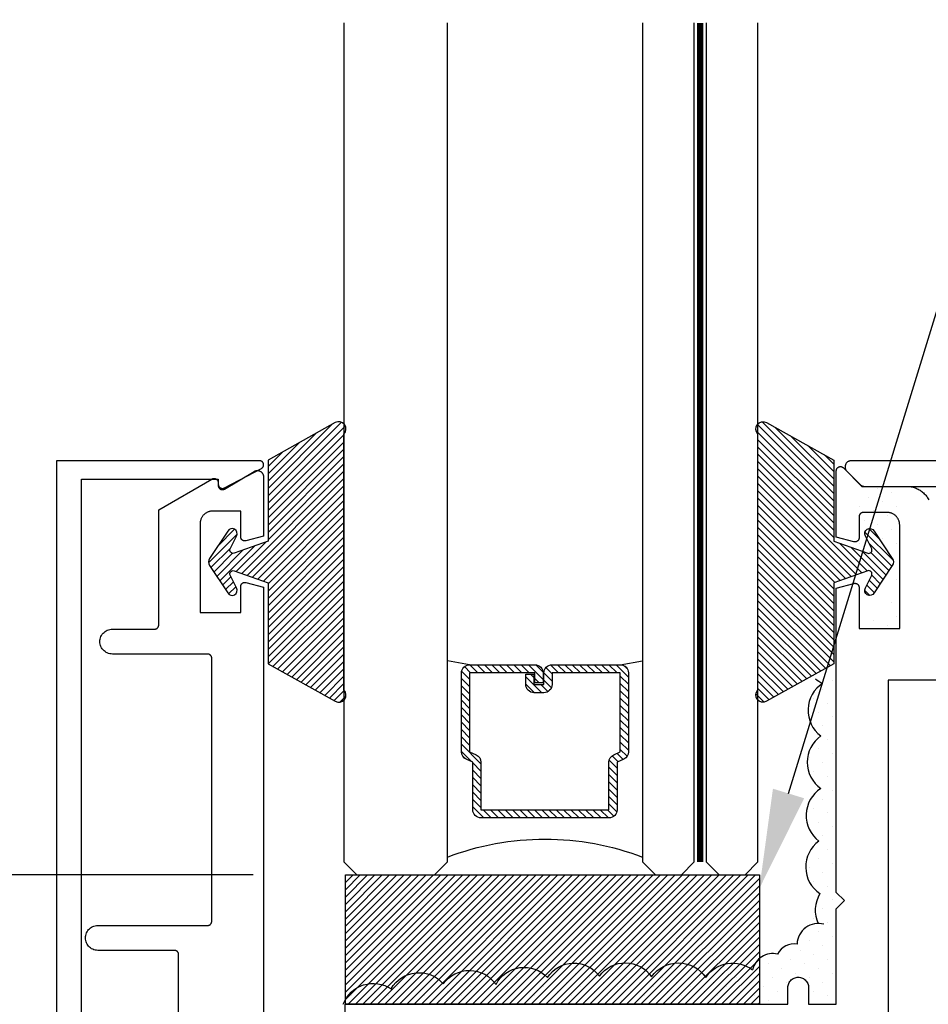
# Model space of a CAD drawing. Units: inches. Extents: x 0 to 70, y 0 to 43.6.
# Drawn here: x 3.3 to 5.5, y 20.2 to 22.6 of the extents above; entities that cross this region are included whole.
import ezdxf
from ezdxf import colors
from ezdxf.entities.mleader import LeaderData, LeaderLine
from ezdxf.math import Vec2, Vec3

# ---------------------------------------------------------------- set-up
doc = ezdxf.new("R2010")
doc.units = ezdxf.units.IN
doc.header["$MEASUREMENT"] = 0
doc.linetypes.add('HIDDEN2', pattern=[0.1875, 0.125, -0.0625])
for name, color, linetype in [('Arcadia-Dim', 4, 'Continuous'), ('Arcadia-Hidden', 1, 'HIDDEN2'), ('Arcadia-Profile', 5, 'Continuous'), ('Arcadia-Shade', 8, 'Continuous'), ('Arcadia-Text', 3, 'Continuous')]:
    doc.layers.add(name, color=color, linetype=linetype)
doc.styles.get("Standard").update_dxf_attribs({"font": 'ARIALN.TTF'})
doc.dimstyles.get("Standard").update_dxf_attribs({"dimscale": 0, "dimtxt": 0.046875, "dimasz": 0.0625, "dimexe": 0.0625, "dimexo": 0.0625, "dimgap": 0.09, "dimtad": 0, "dimtih": 1, "dimtoh": 1, "dimdec": 4, "dimzin": 0, "dimdsep": 46, "dimlunit": 4, "dimtxsty": 'Standard', "dimcen": 0.046875, "dimadec": 0, "dimazin": 0, "dimtfac": 1, "dimtdec": 4, "dimtofl": 0, "dimtmove": 0, "dimatfit": 3, "dimfxl": 1, "dimtolj": 1, "dimtzin": 0, "dimarcsym": 0})

# ---------------------------------------------------------------- blocks, each defined once
blk = doc.blocks.new('*U3')
at = {"layer": 'Arcadia-Shade'}
h = blk.add_hatch(dxfattribs=at)
h.set_pattern_fill('ANSI31', color=256, scale=0.1, style=0)
edge = h.paths.add_edge_path()
edge.add_line((0.2776, 0.282), (0.2625, 0.2514))
edge.add_arc((0.2728, 0.2454), 0.012, 149.9342, 329.9342)
edge.add_line((0.2832, 0.2394), (0.3274, 0.3054))
edge.add_arc((0.3144, 0.3141), 0.0156, 326.1593, 393.8407)
edge.add_line((0.3274, 0.3228), (0.2832, 0.3888))
edge.add_arc((0.2728, 0.3828), 0.012, 30.066, 210.066)
edge.add_line((0.2625, 0.3768), (0.2776, 0.3462))
edge.add_arc((0.2706, 0.3427), 0.00781, -109.3531, 26.2913, ccw=False)
edge.add_line((0.268, 0.3354), (0.1862, 0.3641))
edge.add_line((0.1862, 0.3641), (0.1862, 0.5601))
edge.add_line((0.1862, 0.5601), (0.0237, 0.6506))
edge.add_arc((0.0152, 0.6355), 0.0174, 60.8849, 225.4024)
edge.add_line((0.003, 0.6231), (0.003, 0.0051))
edge.add_arc((0.0152, -0.0073), 0.0174, 134.5976, 299.1151)
edge.add_line((0.0237, -0.0225), (0.1862, 0.0681))
edge.add_line((0.1862, 0.0681), (0.1862, 0.2641))
edge.add_line((0.1862, 0.2641), (0.268, 0.2928))
edge.add_arc((0.2706, 0.2854), 0.00781, -26.2913, 109.3532, ccw=False)
at = {"layer": 'Arcadia-Profile'}
blk.add_lwpolyline([(0.2776, 0.282), (0.2625, 0.2514, 1), (0.2832, 0.2394), (0.3274, 0.3054, 0.304211), (0.3274, 0.3228), (0.2832, 0.3888, 1), (0.2625, 0.3768), (0.2776, 0.3462, -0.672253), (0.268, 0.3354), (0.1862, 0.3641), (0.1862, 0.5601), (0.0237, 0.6506, 0.873259), (0.003, 0.6231), (0.003, 0.0051, 0.873259), (0.0237, -0.0225), (0.1862, 0.0681), (0.1862, 0.2641), (0.268, 0.2928, -0.672254)], format="xyb", close=True, dxfattribs=at)
blk = doc.blocks.new('*D19')
at = {"layer": 'Arcadia-Dim', "color": 0, "lineweight": -2}
for p, q in [((3.1575, 21.5138), (1.9037, 21.5138)), ((2.1537, 21.2638), (2.1537, 20.4695)), ((2.1537, 18.7637), (2.1537, 19.558)), ((3.1575, 18.5137), (1.9037, 18.5137))]:
    blk.add_line(p, q, dxfattribs=at)
at = {"layer": 'Arcadia-Dim', "color": 0, "lineweight": -3}
for points in [[(2.1121, 21.2638), (2.1954, 21.2638), (2.1537, 21.5138)], [(2.1121, 18.7637), (2.1954, 18.7637), (2.1537, 18.5137)]]:
    blk.add_solid(points, dxfattribs=at)
at = {"layer": 'Defpoints', "color": 0, "lineweight": -3}
for p in [(2.1537, 21.5138), (3.4075, 21.5138), (3.4075, 18.5137)]:
    blk.add_point(p, dxfattribs=at)
at = {"layer": 'Arcadia-Dim', "color": 0, "insert": (2.1537, 20.0138), "char_height": 0.1875, "attachment_point": 5}
blk.add_mtext('\\A1;3"', dxfattribs=at)
blk = doc.blocks.new('*D20')
at = {"layer": 'Arcadia-Dim', "color": 0, "lineweight": -2}
for p, q in [((2.8409, 21.7638), (2.8409, 22.0138)), ((3.1495, 21.5138), (2.5909, 21.5138)), ((3.8747, 20.5138), (2.5909, 20.5138)), ((2.8409, 20.2638), (2.8409, 20.0138))]:
    blk.add_line(p, q, dxfattribs=at)
at = {"layer": 'Arcadia-Dim', "color": 0, "lineweight": -3}
for points in [[(2.7993, 21.7638), (2.8826, 21.7638), (2.8409, 21.5138)], [(2.7993, 20.2638), (2.8826, 20.2638), (2.8409, 20.5138)]]:
    blk.add_solid(points, dxfattribs=at)
at = {"layer": 'Defpoints', "color": 0, "lineweight": -3}
for p in [(3.3995, 21.5138), (2.8409, 20.5138), (4.1247, 20.5138)]:
    blk.add_point(p, dxfattribs=at)
at = {"layer": 'Arcadia-Dim', "color": 0, "insert": (2.8409, 21.0138), "char_height": 0.1875, "attachment_point": 5}
blk.add_mtext('\\A1;1" \\PMIN.', dxfattribs=at)
blk = doc.blocks.new('*U42')
at = {"layer": 'Arcadia-Profile', "lineweight": -3}
h = blk.add_hatch(dxfattribs=at)
h.set_pattern_fill('ANSI31', color=256, scale=0.1, angle=270, style=0)
h.set_pattern_definition([(315, (-10.781985, 12.972068), (0.008838835, 0.008838835), [])])
edge = h.paths.add_edge_path()
edge.add_line((0.4401, -0.017), (0.4401, -0.041))
edge.add_arc((0.4598, -0.041), 0.0197, 180, 270)
edge.add_line((0.4598, -0.0607), (0.4848, -0.0607))
edge.add_line((0.4848, -0.0607), (0.4848, -0.041))
edge.add_line((0.4848, -0.041), (0.4598, -0.041))
edge.add_line((0.4598, -0.041), (0.4598, -0.017))
edge.add_line((0.4598, -0.017), (0.4879, -0.017))
edge.add_arc((0.4879, 0.0027), 0.0197, 270, 360)
edge.add_line((0.5076, 0.0027), (0.5076, 0.1676))
edge.add_arc((0.4879, 0.1676), 0.0197, 0, 90)
edge.add_line((0.4879, 0.1873), (0.2974, 0.1873))
edge.add_arc((0.2974, 0.1676), 0.0197, 90, 155.4529)
edge.add_line((0.2795, 0.1758), (0.2722, 0.1598))
edge.add_line((0.2722, 0.1598), (0.1573, 0.1598))
edge.add_arc((0.1573, 0.1402), 0.0197, 90, 180)
edge.add_line((0.1376, 0.1402), (0.1376, -0.1689))
edge.add_arc((0.1573, -0.1689), 0.0197, 180, 270)
edge.add_line((0.1573, -0.1886), (0.2722, -0.1886))
edge.add_line((0.2722, -0.1886), (0.2795, -0.2045))
edge.add_arc((0.2974, -0.1964), 0.0197, 204.5471, 270)
edge.add_line((0.2974, -0.216), (0.4879, -0.216))
edge.add_arc((0.4879, -0.1964), 0.0197, 270, 360)
edge.add_line((0.5076, -0.1964), (0.5076, -0.0387))
edge.add_arc((0.4879, -0.0387), 0.0197, 0, 90)
edge.add_line((0.4879, -0.019), (0.4637, -0.019))
edge.add_line((0.4637, -0.019), (0.4637, -0.0387))
edge.add_line((0.4637, -0.0387), (0.4879, -0.0387))
edge.add_line((0.4879, -0.0387), (0.4879, -0.1964))
edge.add_line((0.4879, -0.1964), (0.2974, -0.1964))
edge.add_line((0.2974, -0.1964), (0.2901, -0.1804))
edge.add_arc((0.2722, -0.1886), 0.0197, 24.5471, 90)
edge.add_line((0.2722, -0.1689), (0.1573, -0.1689))
edge.add_line((0.1573, -0.1689), (0.1573, 0.1402))
edge.add_line((0.1573, 0.1402), (0.2722, 0.1402))
edge.add_arc((0.2722, 0.1598), 0.0197, 270, 335.4529)
edge.add_line((0.2901, 0.1517), (0.2974, 0.1676))
edge.add_line((0.2974, 0.1676), (0.4879, 0.1676))
edge.add_line((0.4879, 0.1676), (0.4879, 0.0027))
edge.add_line((0.4879, 0.0027), (0.4598, 0.0027))
edge.add_arc((0.4598, -0.017), 0.0197, 90, 180)
at = {"layer": 'Arcadia-Hidden', "const_width": 0.0156}
blk.add_lwpolyline([(0.0312, 0.3606), (2.0576, 0.3606)], dxfattribs=at)
at = {"layer": 'Arcadia-Profile'}
for p, q in [((0.5076, 0.1676), (0.5169, 0.2212)), ((0.2815, -0.208), (0.2857, -0.2122)), ((0.5076, -0.1964), (0.5169, -0.25))]:
    blk.add_line(p, q, dxfattribs=at)
for points in [[(2.0576, 0.375), (0.0312, 0.375), (0, 0.4062), (0, 0.4687), (0.0312, 0.5), (2.0576, 0.5)], [(2.0576, 0.2212), (0.0312, 0.2212), (0, 0.2525), (0, 0.315), (0.0312, 0.3462), (2.0576, 0.3462)], [(2.0576, -0.5), (0.0312, -0.5), (0, -0.4687), (0, -0.2812), (0.0312, -0.25), (2.0576, -0.25)]]:
    blk.add_lwpolyline(points, dxfattribs=at)
blk.add_lwpolyline([(0.4401, -0.017), (0.4401, -0.041, 0.414214), (0.4598, -0.0607), (0.4848, -0.0607), (0.4848, -0.041), (0.4598, -0.041), (0.4598, -0.017), (0.4879, -0.017, 0.414214), (0.5076, 0.0027), (0.5076, 0.1676, 0.414214), (0.4879, 0.1873), (0.2974, 0.1873, 0.293619), (0.2795, 0.1758), (0.2722, 0.1598), (0.1573, 0.1598, 0.414214), (0.1376, 0.1402), (0.1376, -0.1689, 0.414214), (0.1573, -0.1886), (0.2722, -0.1886), (0.2795, -0.2045, 0.293619), (0.2974, -0.216), (0.4879, -0.216, 0.414214), (0.5076, -0.1964), (0.5076, -0.0387, 0.414214), (0.4879, -0.019), (0.4637, -0.019), (0.4637, -0.0387), (0.4879, -0.0387), (0.4879, -0.1964), (0.2974, -0.1964), (0.2901, -0.1804, 0.293619), (0.2722, -0.1689), (0.1573, -0.1689), (0.1573, 0.1402), (0.2722, 0.1402, 0.293619), (0.2901, 0.1517), (0.2974, 0.1676), (0.4879, 0.1676), (0.4879, 0.0027), (0.4598, 0.0027, 0.414214)], format="xyb", close=True, dxfattribs=at)
blk.add_arc((-0.571, -0.0144), 0.6575, 339.0007, 20.9993, dxfattribs=at)

msp = doc.modelspace()

# ---------------------------------------------------------------- hatches: boundary and pattern name
at = {"layer": 'Arcadia-Shade'}
h = msp.add_hatch(dxfattribs=at)
h.set_pattern_fill('DOTS', color=256, scale=0.5, angle=45, style=0)
h.set_pattern_definition([(45, (-208.958815, -429.15623), (-0.0110485435, 0.0331456304), [0, -0.03125])])
edge = h.paths.add_edge_path()
edge.add_line((5.14193, 21.28723), (5.14193, 21.27894))
edge.add_arc((5.21933, 21.28309), 0.07752, 176.93453, 183.06547, ccw=False)
edge = h.paths.add_edge_path()
edge.add_line((5.28026, 21.17803), (5.28257, 21.17803))
edge.add_line((5.28257, 21.17803), (5.28257, 20.47122))
edge.add_line((5.28257, 20.47122), (5.30257, 20.45122))
edge.add_line((5.30257, 20.45122), (5.28257, 20.43122))
edge.add_line((5.28257, 20.43122), (5.28257, 20.20122))
edge.add_line((5.28257, 20.20122), (5.21557, 20.20122))
edge.add_line((5.21557, 20.20122), (5.21557, 20.24122))
edge.add_arc((5.19057, 20.24122), 0.025, 360, 540)
edge.add_line((5.16557, 20.24122), (5.16557, 20.20122))
edge.add_line((5.16557, 20.20122), (4.09651, 20.20122))
edge.add_line((4.09651, 20.20122), (4.09651, 20.20111))
edge.add_line((4.09651, 20.20111), (4.09174, 20.20111))
edge.add_arc((4.16453, 20.17339), 0.07789, 56.36095, 159.15389, ccw=False)
edge.add_arc((4.27477, 20.20025), 0.0771, 40.47532, 150.47532, ccw=False)
edge.add_arc((4.39654, 20.20481), 0.07781, 34.22505, 144.22505, ccw=False)
edge.add_arc((4.52891, 20.21377), 0.07642, 42.90566, 152.90566, ccw=False)
edge.add_arc((4.64896, 20.22349), 0.07678, 36.56842, 146.56842, ccw=False)
edge.add_arc((4.77289, 20.22435), 0.07676, 34.21443, 144.21443, ccw=False)
edge.add_arc((4.90121, 20.22082), 0.07991, 34.24773, 144.24773, ccw=False)
edge.add_arc((5.03219, 20.22289), 0.07782, 51.67507, 146.54734, ccw=False)
edge.add_arc((5.12924, 20.27366), 0.04986, 76.44709, 168.10127, ccw=False)
edge.add_arc((5.18084, 20.3026), 0.04444, 80.99074, 153.91944, ccw=False)
edge.add_arc((5.23926, 20.34468), 0.05149, 90.68281, 177.98414, ccw=False)
edge.add_arc((5.30904, 20.42816), 0.07732, 148.87429, 204.44278, ccw=False)
edge.add_arc((5.28618, 20.53239), 0.07751, 126.00682, 236.00682, ccw=False)
edge.add_arc((5.2873, 20.65702), 0.07755, 122.98707, 232.98707, ccw=False)
edge.add_arc((5.28953, 20.78556), 0.0775, 125, 235, ccw=False)
edge.add_arc((5.29176, 20.91097), 0.07755, 122.98707, 232.98707, ccw=False)
edge.add_arc((5.28285, 21.0473), 0.07869, 229.7745, 244.95818, ccw=False)
edge.add_line((5.23203, 20.98723), (5.28026, 21.00599))
edge.add_line((5.28026, 21.00599), (5.28026, 21.17803))
edge = h.paths.add_edge_path()
edge.add_line((5.40521, 21.13111), (5.40521, 21.23999))
edge.add_arc((5.38757, 21.27022), 0.035, 300.26412, 450)
edge.add_line((5.38757, 21.30522), (5.28257, 21.30522))
edge.add_line((5.28257, 21.30522), (5.28257, 21.32943))
edge.add_line((5.28257, 21.32943), (5.32498, 21.31807))
edge.add_arc((5.32757, 21.32772), 0.01, 255, 360)
edge.add_line((5.33757, 21.32772), (5.33757, 21.45172))
edge.add_line((5.33757, 21.45172), (5.43557, 21.45172))
edge.add_line((5.43557, 21.45172), (5.43557, 21.43773))
edge.add_line((5.43557, 21.43773), (5.43316, 21.43635))
edge.add_line((5.43316, 21.43635), (5.43557, 21.43496))
edge.add_line((5.43557, 21.43496), (5.43557, 21.38897))
edge.add_line((5.43557, 21.38897), (5.43316, 21.38759))
edge.add_line((5.43316, 21.38759), (5.43557, 21.3862))
edge.add_line((5.43557, 21.3862), (5.43557, 21.34022))
edge.add_line((5.43557, 21.34022), (5.43316, 21.33883))
edge.add_line((5.43316, 21.33883), (5.43557, 21.33744))
edge.add_line((5.43557, 21.33744), (5.43557, 21.29146))
edge.add_line((5.43557, 21.29146), (5.43316, 21.29008))
edge.add_line((5.43316, 21.29008), (5.43557, 21.28869))
edge.add_line((5.43557, 21.28869), (5.43557, 21.2427))
edge.add_line((5.43557, 21.2427), (5.43316, 21.24132))
edge.add_line((5.43316, 21.24132), (5.43557, 21.23993))
edge.add_line((5.43557, 21.23993), (5.43557, 21.19395))
edge.add_line((5.43557, 21.19395), (5.43316, 21.19257))
edge.add_line((5.43316, 21.19257), (5.43557, 21.19117))
edge.add_line((5.43557, 21.19117), (5.43557, 21.10872))
edge.add_line((5.43557, 21.10872), (5.33757, 21.10872))
edge.add_line((5.33757, 21.10872), (5.33757, 21.17803))
edge.add_line((5.33757, 21.17803), (5.35389, 21.17803))
edge.add_line((5.35389, 21.17803), (5.35389, 21.13111))
edge.add_line((5.35389, 21.13111), (5.40521, 21.13111))
at = {"layer": 'Arcadia-Shade', "lineweight": -3}
h = msp.add_hatch(dxfattribs=at)
h.set_pattern_fill('ANSI31', color=256, scale=0.1)
h.set_pattern_definition([(45, (-208.958815, -437.626414), (-0.00883883476, 0.00883883476), [])])
h.paths.add_polyline_path([(4.09738, 20.5134), (5.09676, 20.5134), (5.09676, 20.20122), (4.09738, 20.20122)])

# ---------------------------------------------------------------- linework, layer by layer
at = {"layer": 'Arcadia-Profile'}
for points in [[(3.45952, 18.55873), (3.45952, 21.46883), (3.79019, 21.46883), (3.79019, 21.45683), (3.79021, 21.45614), (3.79029, 21.45544), (3.79041, 21.45475), (3.79058, 21.45408), (3.79079, 21.45341), (3.79105, 21.45277), (3.79136, 21.45214), (3.79171, 21.45153), (3.7921, 21.45096), (3.79253, 21.45041), (3.793, 21.44989), (3.7935, 21.4494), (3.79403, 21.44895), (3.7946, 21.44854), (3.79519, 21.44817), (3.79581, 21.44785), (3.79644, 21.44756), (3.7971, 21.44732), (3.79777, 21.44713), (3.79845, 21.44699), (3.79914, 21.44689), (3.79984, 21.44684), (3.80054, 21.44684), (3.80124, 21.44689), (3.80193, 21.44699), (3.80261, 21.44713), (3.80328, 21.44732), (3.80394, 21.44756), (3.80457, 21.44785), (3.80519, 21.44817), (3.89454, 21.49518), (3.89528, 21.49564), (3.89597, 21.49618), (3.89661, 21.49677), (3.8972, 21.49741), (3.89773, 21.4981), (3.8982, 21.49884), (3.8986, 21.49961), (3.89894, 21.50042), (3.8992, 21.50125), (3.89939, 21.5021), (3.8995, 21.50296), (3.89954, 21.50384), (3.8995, 21.50471), (3.89939, 21.50557), (3.8992, 21.50642), (3.89894, 21.50726), (3.8986, 21.50806), (3.8982, 21.50884), (3.89773, 21.50957), (3.8972, 21.51026), (3.89661, 21.51091), (3.89597, 21.5115), (3.89528, 21.51203), (3.89454, 21.5125), (3.89377, 21.5129), (3.89296, 21.51323), (3.89213, 21.5135), (3.89128, 21.51369), (3.89041, 21.5138), (3.88954, 21.51384), (3.39952, 21.51384), (3.39952, 18.51372)], [(4.09651, 20.11372), (4.09651, 20.20122), (5.16557, 20.20122), (5.16557, 20.24122), (5.1657, 20.24384), (5.16611, 20.24642), (5.16679, 20.24895), (5.16773, 20.25139), (5.16892, 20.25372), (5.17034, 20.25592), (5.17199, 20.25795), (5.17384, 20.2598), (5.17587, 20.26145), (5.17807, 20.26288), (5.1804, 20.26406), (5.18284, 20.265), (5.18537, 20.26568), (5.18795, 20.26609), (5.19057, 20.26622), (5.19318, 20.26609), (5.19576, 20.26568), (5.19829, 20.265), (5.20074, 20.26406), (5.20307, 20.26288), (5.20526, 20.26145), (5.2073, 20.2598), (5.20915, 20.25795), (5.21079, 20.25592), (5.21222, 20.25372), (5.21341, 20.25139), (5.21434, 20.24895), (5.21502, 20.24642), (5.21543, 20.24384), (5.21557, 20.24122), (5.21557, 20.20122), (5.28257, 20.20122), (5.28257, 20.43122), (5.30257, 20.45122), (5.28257, 20.47122), (5.28257, 21.20602), (5.32498, 21.21738), (5.32557, 21.21752), (5.32618, 21.21763), (5.32678, 21.21769), (5.32739, 21.21772), (5.328, 21.21771), (5.32861, 21.21767), (5.32922, 21.21759), (5.32982, 21.21747), (5.33041, 21.21731), (5.33099, 21.21712), (5.33155, 21.2169), (5.33211, 21.21663), (5.33264, 21.21634), (5.33316, 21.21601), (5.33365, 21.21566), (5.33413, 21.21527), (5.33458, 21.21486), (5.335, 21.21442), (5.33539, 21.21395), (5.33576, 21.21346), (5.33609, 21.21295), (5.3364, 21.21242), (5.33667, 21.21187), (5.3369, 21.21131), (5.3371, 21.21073), (5.33727, 21.21014), (5.3374, 21.20955), (5.33749, 21.20894), (5.33755, 21.20833), (5.33757, 21.20772), (5.33757, 21.10872), (5.43557, 21.10872), (5.43557, 21.35872), (5.43553, 21.36029), (5.4354, 21.36186), (5.4352, 21.36342), (5.43491, 21.36496), (5.43454, 21.36649), (5.4341, 21.368), (5.43357, 21.36948), (5.43297, 21.37093), (5.4323, 21.37234), (5.43155, 21.37372), (5.43073, 21.37506), (5.42984, 21.37636), (5.42888, 21.3776), (5.42786, 21.3788), (5.42678, 21.37994), (5.42564, 21.38102), (5.42445, 21.38204), (5.4232, 21.383), (5.42191, 21.38388), (5.42057, 21.38471), (5.41919, 21.38545), (5.41777, 21.38613), (5.41632, 21.38673), (5.41484, 21.38726), (5.41333, 21.3877), (5.4118, 21.38807), (5.41026, 21.38836), (5.4087, 21.38856), (5.40714, 21.38868), (5.40557, 21.38872), (5.34757, 21.38872), (5.34704, 21.38871), (5.34652, 21.38867), (5.346, 21.3886), (5.34549, 21.38851), (5.34498, 21.38838), (5.34448, 21.38824), (5.34398, 21.38806), (5.3435, 21.38786), (5.34303, 21.38763), (5.34257, 21.38738), (5.34212, 21.38711), (5.34169, 21.38681), (5.34127, 21.3865), (5.34088, 21.38616), (5.3405, 21.3858), (5.34014, 21.38542), (5.3398, 21.38502), (5.33948, 21.3846), (5.33918, 21.38417), (5.33891, 21.38372), (5.33866, 21.38326), (5.33843, 21.38279), (5.33823, 21.38231), (5.33806, 21.38181), (5.33791, 21.38131), (5.33779, 21.3808), (5.33769, 21.38029), (5.33762, 21.37977), (5.33758, 21.37925), (5.33757, 21.37872), (5.33757, 21.32772), (5.33755, 21.32711), (5.33749, 21.32651), (5.3374, 21.3259), (5.33727, 21.32531), (5.3371, 21.32472), (5.3369, 21.32414), (5.33667, 21.32358), (5.3364, 21.32303), (5.33609, 21.3225), (5.33576, 21.32199), (5.33539, 21.3215), (5.335, 21.32103), (5.33458, 21.32059), (5.33413, 21.32018), (5.33365, 21.31979), (5.33316, 21.31943), (5.33264, 21.31911), (5.33211, 21.31881), (5.33155, 21.31855), (5.33099, 21.31833), (5.33041, 21.31814), (5.32982, 21.31798), (5.32922, 21.31786), (5.32861, 21.31778), (5.328, 21.31773), (5.32739, 21.31773), (5.32678, 21.31776), (5.32618, 21.31782), (5.32557, 21.31793), (5.32498, 21.31807), (5.28257, 21.32943), (5.28257, 21.48958), (5.2826, 21.49037), (5.28269, 21.49115), (5.28284, 21.49192), (5.28306, 21.49267), (5.28333, 21.49341), (5.28366, 21.49412), (5.28404, 21.49481), (5.28448, 21.49546), (5.28496, 21.49608), (5.2855, 21.49665), (5.28607, 21.49719), (5.28669, 21.49767), (5.28734, 21.49811), (5.28803, 21.49849), (5.28874, 21.49882), (5.28948, 21.49909), (5.29023, 21.49931), (5.291, 21.49946), (5.29178, 21.49955), (5.29257, 21.49958), (5.29335, 21.49955), (5.29413, 21.49946), (5.2949, 21.49931), (5.29566, 21.49909), (5.29639, 21.49882), (5.29711, 21.49849), (5.29779, 21.49811), (5.29844, 21.49767), (5.29906, 21.49719), (5.29964, 21.49665), (5.34457, 21.45172), (5.45253, 21.45172), (5.45514, 21.45167), (5.45776, 21.4515), (5.46036, 21.45121), (5.46295, 21.45081), (5.46551, 21.4503), (5.46806, 21.44968), (5.47057, 21.44895), (5.47305, 21.44811), (5.47549, 21.44716), (5.47788, 21.4461), (5.48023, 21.44495), (5.48253, 21.44369), (5.48477, 21.44233), (5.48694, 21.44087), (5.48905, 21.43933), (5.49109, 21.43769), (5.49306, 21.43596), (5.49495, 21.43415), (5.49676, 21.43226), (5.49849, 21.43029), (5.50013, 21.42825), (5.50168, 21.42614), (5.50313, 21.42396), (5.50449, 21.42172), (5.50575, 21.41943)], [(8.84625, 21.51372), (5.31868, 21.51372), (5.3175, 21.51368), (5.31633, 21.51354), (5.31518, 21.51331), (5.31404, 21.51299), (5.31294, 21.51258), (5.31187, 21.51209), (5.31084, 21.51151), (5.30986, 21.51086), (5.30894, 21.51013), (5.30807, 21.50933), (5.30727, 21.50847), (5.30654, 21.50754), (5.30589, 21.50656), (5.30531, 21.50553), (5.30482, 21.50446), (5.30441, 21.50336), (5.30409, 21.50223), (5.30386, 21.50107), (5.30373, 21.4999), (5.30368, 21.49872), (5.30373, 21.49755), (5.30386, 21.49638), (5.30409, 21.49522), (5.30441, 21.49409), (5.30482, 21.49298), (5.30531, 21.49191), (5.30589, 21.49089), (5.30654, 21.48991), (5.30727, 21.48898), (5.30807, 21.48812), (5.34007, 21.45612), (5.34035, 21.45584), (5.34064, 21.45558), (5.34094, 21.45532), (5.34124, 21.45507), (5.34155, 21.45482), (5.34186, 21.45459), (5.34218, 21.45436), (5.34251, 21.45414), (5.34284, 21.45393), (5.34318, 21.45373), (5.34352, 21.45354), (5.34387, 21.45336), (5.34422, 21.45319), (5.34458, 21.45302), (5.34494, 21.45287), (5.3453, 21.45272), (5.34567, 21.45258), (5.34604, 21.45246), (5.34642, 21.45234), (5.3468, 21.45224), (5.34718, 21.45214), (5.34756, 21.45205), (5.34795, 21.45198), (5.34833, 21.45191), (5.34872, 21.45185), (5.34911, 21.45181), (5.3495, 21.45177), (5.34989, 21.45175), (5.35029, 21.45173), (5.35068, 21.45172), (5.58257, 21.45172)], [(3.69428, 20.02323), (3.69428, 20.32123), (3.69426, 20.32176), (3.69422, 20.32228), (3.69415, 20.3228), (3.69406, 20.32331), (3.69393, 20.32382), (3.69379, 20.32432), (3.69361, 20.32482), (3.69341, 20.3253), (3.69319, 20.32577), (3.69294, 20.32623), (3.69266, 20.32668), (3.69237, 20.32711), (3.69205, 20.32753), (3.69171, 20.32793), (3.69135, 20.32831), (3.69097, 20.32867), (3.69057, 20.32901), (3.69015, 20.32932), (3.68972, 20.32962), (3.68928, 20.32989), (3.68882, 20.33014), (3.68834, 20.33037), (3.68786, 20.33057), (3.68737, 20.33074), (3.68686, 20.33089), (3.68635, 20.33102), (3.68584, 20.33111), (3.68532, 20.33118), (3.6848, 20.33122), (3.68428, 20.33123), (3.49925, 20.33123), (3.49611, 20.3314), (3.49301, 20.33189), (3.48998, 20.3327), (3.48705, 20.33383), (3.48425, 20.33525), (3.48162, 20.33696), (3.47918, 20.33894), (3.47696, 20.34116), (3.47498, 20.3436), (3.47327, 20.34623), (3.47184, 20.34903), (3.47072, 20.35196), (3.46991, 20.355), (3.46941, 20.3581), (3.46925, 20.36123), (3.46941, 20.36437), (3.46991, 20.36747), (3.47072, 20.3705), (3.47184, 20.37344), (3.47327, 20.37623), (3.47498, 20.37887), (3.47696, 20.38131), (3.47918, 20.38353), (3.48162, 20.3855), (3.48425, 20.38721), (3.48705, 20.38864), (3.48998, 20.38977), (3.49301, 20.39058), (3.49611, 20.39107), (3.49925, 20.39123), (3.76428, 20.39123), (3.7648, 20.39125), (3.76532, 20.39129), (3.76584, 20.39136), (3.76635, 20.39145), (3.76686, 20.39157), (3.76737, 20.39172), (3.76786, 20.3919), (3.76834, 20.3921), (3.76882, 20.39232), (3.76928, 20.39257), (3.76972, 20.39285), (3.77015, 20.39314), (3.77057, 20.39346), (3.77097, 20.3938), (3.77135, 20.39416), (3.77171, 20.39454), (3.77205, 20.39494), (3.77237, 20.39536), (3.77266, 20.39579), (3.77294, 20.39623), (3.77319, 20.39669), (3.77341, 20.39717), (3.77361, 20.39765), (3.77379, 20.39814), (3.77393, 20.39865), (3.77406, 20.39915), (3.77415, 20.39967), (3.77422, 20.40019), (3.77426, 20.40071), (3.77428, 20.40123), (3.77428, 21.03688), (3.77426, 21.0374), (3.77422, 21.03792), (3.77415, 21.03844), (3.77406, 21.03896), (3.77393, 21.03947), (3.77379, 21.03997), (3.77361, 21.04046), (3.77341, 21.04095), (3.77319, 21.04142), (3.77294, 21.04188), (3.77266, 21.04233), (3.77237, 21.04276), (3.77205, 21.04317), (3.77171, 21.04357), (3.77135, 21.04395), (3.77097, 21.04431), (3.77057, 21.04465), (3.77015, 21.04497), (3.76972, 21.04527), (3.76928, 21.04554), (3.76882, 21.04579), (3.76834, 21.04601), (3.76786, 21.04621), (3.76737, 21.04639), (3.76686, 21.04654), (3.76635, 21.04666), (3.76584, 21.04676), (3.76532, 21.04682), (3.7648, 21.04687), (3.76428, 21.04688), (3.53428, 21.04688), (3.53114, 21.04704), (3.52804, 21.04753), (3.52501, 21.04835), (3.52207, 21.04947), (3.51928, 21.0509), (3.51664, 21.05261), (3.5142, 21.05458), (3.51198, 21.0568), (3.51001, 21.05925), (3.50829, 21.06188), (3.50687, 21.06468), (3.50574, 21.06761), (3.50493, 21.07064), (3.50444, 21.07374), (3.50428, 21.07688), (3.50444, 21.08001), (3.50493, 21.08312), (3.50574, 21.08615), (3.50687, 21.08908), (3.50829, 21.09188), (3.51001, 21.09451), (3.51198, 21.09695), (3.5142, 21.09917), (3.51664, 21.10115), (3.51928, 21.10286), (3.52207, 21.10429), (3.52501, 21.10541), (3.52804, 21.10622), (3.53114, 21.10671), (3.53428, 21.10688), (3.63628, 21.10688), (3.6368, 21.10689), (3.63732, 21.10693), (3.63784, 21.107), (3.63835, 21.1071), (3.63886, 21.10722), (3.63937, 21.10737), (3.63986, 21.10754), (3.64034, 21.10774), (3.64082, 21.10797), (3.64128, 21.10822), (3.64172, 21.10849), (3.64215, 21.10879), (3.64257, 21.10911), (3.64297, 21.10945), (3.64335, 21.10981), (3.64371, 21.11019), (3.64405, 21.11059), (3.64437, 21.111), (3.64466, 21.11143), (3.64494, 21.11188), (3.64519, 21.11234), (3.64541, 21.11281), (3.64561, 21.1133), (3.64579, 21.11379), (3.64593, 21.11429), (3.64606, 21.1148), (3.64615, 21.11531), (3.64622, 21.11583), (3.64626, 21.11636), (3.64628, 21.11688), (3.64628, 21.39526), (3.77493, 21.46954), (3.77555, 21.46987), (3.77618, 21.47015), (3.77684, 21.47039), (3.77751, 21.47058), (3.77819, 21.47073), (3.77888, 21.47082), (3.77958, 21.47087), (3.78028, 21.47087), (3.78098, 21.47082), (3.78167, 21.47073), (3.78235, 21.47058), (3.78302, 21.47039), (3.78368, 21.47015), (3.78431, 21.46987), (3.78493, 21.46954), (3.78552, 21.46917), (3.78609, 21.46876), (3.78662, 21.46831), (3.78712, 21.46783), (3.78759, 21.46731), (3.78802, 21.46676), (3.78841, 21.46618), (3.78876, 21.46557), (3.78907, 21.46495), (3.78933, 21.4643), (3.78954, 21.46364), (3.78971, 21.46296), (3.78983, 21.46227), (3.78991, 21.46158), (3.78993, 21.46088), (3.78993, 21.45388), (3.78995, 21.45318), (3.79003, 21.45248), (3.79015, 21.45179), (3.79032, 21.45111), (3.79054, 21.45044), (3.79081, 21.44979), (3.79112, 21.44916), (3.79147, 21.44855), (3.79186, 21.44797), (3.7923, 21.44742), (3.79277, 21.4469), (3.79328, 21.44641), (3.79382, 21.44596), (3.79439, 21.44555), (3.79499, 21.44519), (3.79561, 21.44486), (3.79626, 21.44458), (3.79692, 21.44434), (3.79759, 21.44416), (3.79828, 21.44402), (3.79898, 21.44393), (3.79968, 21.44388), (3.80038, 21.44389), (3.80108, 21.44395), (3.80178, 21.44405), (3.80246, 21.44421), (3.80314, 21.44441), (3.80379, 21.44466), (3.80443, 21.44495), (3.80505, 21.44529), (3.8766, 21.4879), (3.87752, 21.4884), (3.87848, 21.48885), (3.87947, 21.48922), (3.88048, 21.48952), (3.8815, 21.48975), (3.88255, 21.48991), (3.8836, 21.48999), (3.88465, 21.49), (3.8857, 21.48994), (3.88675, 21.4898), (3.88778, 21.48959), (3.8888, 21.48931), (3.88979, 21.48896), (3.89075, 21.48854), (3.89169, 21.48805), (3.89258, 21.4875), (3.89344, 21.48688), (3.89425, 21.48621), (3.89501, 21.48548), (3.89572, 21.4847), (3.89638, 21.48388), (3.89697, 21.483), (3.8975, 21.48209), (3.89796, 21.48115), (3.89836, 21.48017), (3.89869, 21.47917), (3.89894, 21.47815), (3.89913, 21.47711), (3.89924, 21.47606), (3.89928, 21.47501), (3.89928, 21.33158), (3.85686, 21.32022), (3.85627, 21.32008), (3.85567, 21.31998), (3.85506, 21.31991), (3.85445, 21.31988), (3.85384, 21.31989), (3.85323, 21.31993), (3.85263, 21.32002), (3.85203, 21.32014), (3.85144, 21.32029), (3.85086, 21.32048), (3.85029, 21.32071), (3.84974, 21.32097), (3.8492, 21.32126), (3.84868, 21.32159), (3.84819, 21.32195), (3.84771, 21.32233), (3.84727, 21.32275), (3.84684, 21.32319), (3.84645, 21.32365), (3.84608, 21.32414), (3.84575, 21.32465), (3.84545, 21.32518), (3.84518, 21.32573), (3.84494, 21.3263), (3.84474, 21.32687), (3.84457, 21.32746), (3.84444, 21.32806), (3.84435, 21.32866), (3.84429, 21.32927), (3.84428, 21.32988), (3.84428, 21.39188), (3.77628, 21.39188), (3.77471, 21.39184), (3.77314, 21.39171), (3.77158, 21.39151), (3.77004, 21.39122), (3.76851, 21.39086), (3.76701, 21.39041), (3.76552, 21.38989), (3.76407, 21.38929), (3.76266, 21.38861), (3.76128, 21.38786), (3.75994, 21.38704), (3.75864, 21.38615), (3.7574, 21.38519), (3.7562, 21.38417), (3.75506, 21.38309), (3.75398, 21.38195), (3.75296, 21.38076), (3.75201, 21.37951), (3.75112, 21.37822), (3.75029, 21.37688), (3.74955, 21.3755), (3.74887, 21.37408), (3.74827, 21.37263), (3.74774, 21.37115), (3.7473, 21.36964), (3.74693, 21.36812), (3.74664, 21.36657), (3.74644, 21.36501), (3.74632, 21.36345), (3.74628, 21.36188), (3.74628, 21.14688), (3.84428, 21.14688), (3.84428, 21.20985), (3.84429, 21.21046), (3.84435, 21.21108), (3.84445, 21.21169), (3.84458, 21.21229), (3.84475, 21.21288), (3.84495, 21.21346), (3.84519, 21.21403), (3.84547, 21.21458), (3.84578, 21.21512), (3.84612, 21.21563), (3.84649, 21.21612), (3.84689, 21.21659), (3.84732, 21.21703), (3.84777, 21.21745), (3.84826, 21.21783), (3.84876, 21.21819), (3.84928, 21.21851), (3.84983, 21.2188), (3.85039, 21.21906), (3.85096, 21.21928), (3.85155, 21.21947), (3.85215, 21.21962), (3.85275, 21.21973), (3.85336, 21.21981), (3.85398, 21.21984), (3.8546, 21.21984), (3.85521, 21.2198), (3.85582, 21.21973), (3.85643, 21.21961), (3.85703, 21.21946), (3.89928, 21.20814), (3.89928, 20.14323)], [(5.56057, 20.98372), (5.40757, 20.98372), (5.40757, 19.04372), (5.56057, 19.04372)]]:
    msp.add_lwpolyline(points, dxfattribs=at)
for points in [[(5.23203, 20.98723, 0.0663484), (5.24954, 20.97602, 0.5205671), (5.24508, 20.84904, 0.5205671), (5.24508, 20.72207, 0.5205671), (5.24062, 20.59509, 0.5205671), (5.24285, 20.46813, 0.2473291), (5.23865, 20.39617)], [(5.25251, 20.39443, 0.4818069), (5.1878, 20.34649, 0.4818069)], [(5.1878, 20.34649, 0.3294056), (5.14092, 20.32213, 0.4226952), (5.08045, 20.28394, 0.4226952)], [(4.09174, 20.20111, -0.4812296), (4.20768, 20.23824, -0.5205671), (4.33342, 20.25029, -0.5205671), (4.46088, 20.24857, -0.5205671), (4.58488, 20.26579, -0.5205671), (4.71062, 20.26923, -0.5205671), (4.83636, 20.26751, -0.5205671), (4.96726, 20.26579, -0.4393455), (5.08045, 20.28394)]]:
    msp.add_lwpolyline(points, format="xyb", dxfattribs=at)
at = {"layer": 'Arcadia-Profile', "lineweight": -3}
msp.add_lwpolyline([(4.09738, 20.5134), (5.09676, 20.5134), (5.09676, 20.20122), (4.09738, 20.20122)], close=True, dxfattribs=at)

# ---------------------------------------------------------------- block references
at = {"layer": 'Arcadia-Profile', "lineweight": -3, "xscale": -1}
for name, p, rotation in [('*U42', (4.59341, 20.5134), 270), ('*U3', (5.09042, 21.58324), 180)]:
    msp.add_blockref(name, p, dxfattribs=dict(at, rotation=rotation))
at = {"layer": 'Arcadia-Profile', "lineweight": -3, "rotation": 180}
msp.add_blockref('*U3', (4.09639, 21.58324), dxfattribs=at)

# ---------------------------------------------------------------- dimensions: what is measured, and where the dimension line sits
at = {"layer": 'Arcadia-Dim'}
dim = msp.add_linear_dim(base=(2.84094, 20.51384), p1=(3.39952, 21.51384), p2=(4.12466, 20.51384), angle=270, text='<> \\PMIN.', dimstyle='Standard', override={"dimscale": 4}, dxfattribs=at)
dim.commit()
dim.dimension.update_dxf_attribs({"geometry": '*D20', "text_midpoint": (2.84094, 21.01384), "dimtype": 160})
dim = msp.add_linear_dim(base=(2.15373, 21.51384), p1=(3.40749, 18.51372), p2=(3.40749, 21.51384), angle=270, dimstyle='Standard', override={"dimscale": 4}, dxfattribs=at)
dim.commit()
dim.dimension.update_dxf_attribs({"geometry": '*D19', "text_midpoint": (2.15373, 20.01378)})

# ---------------------------------------------------------------- leaders
at = {"layer": 'Arcadia-Text', "lineweight": -3}
ml = msp.add_multileader_mtext('Standard', dxfattribs=at)
ml.set_content('\\A1;Setting Blocks @{\\H0.7x;\\S1/4;} Points', color=256)
ml.set_leader_properties()
ml.build(insert=Vec2(0, 0))
ml.multileader.update_dxf_attribs({"dogleg_length": 0.36, "arrow_head_size": 0.24})
ctx = ml.context
ctx.base_point, ctx.char_height, ctx.arrow_head_size, ctx.landing_gap_size, ctx.plane_origin = Vec3(5.75687, 21.89117), 0.18, 0.24, 0.18, Vec3(4.75744, 18.44786)
notes = []
notes.append((ctx, [(0, (1, 1, 0), (5.53023, 21.89117), (1, 0), 0.22664, [(0, [(5.09676, 20.48064)], 0, [])])]))
ctx.mtext.insert, ctx.mtext.flow_direction = Vec3(5.93687, 22.00763), 5
for ctx, leaders in notes:
    for number, flags, end, landing, length, lines in leaders:
        leader = LeaderData()
        leader.index, (leader.has_last_leader_line, leader.has_dogleg_vector, leader.attachment_direction) = number, flags
        leader.last_leader_point, leader.dogleg_vector, leader.dogleg_length = Vec3(end), Vec3(landing), length
        for number, points, colour, breaks in lines:
            line = LeaderLine()
            line.index, line.vertices, line.color, line.breaks = number, Vec3.list(points), colors.encode_raw_color(colour), breaks
            leader.lines.append(line)
        ctx.leaders.append(leader)

doc.saveas('drawing.dxf')
